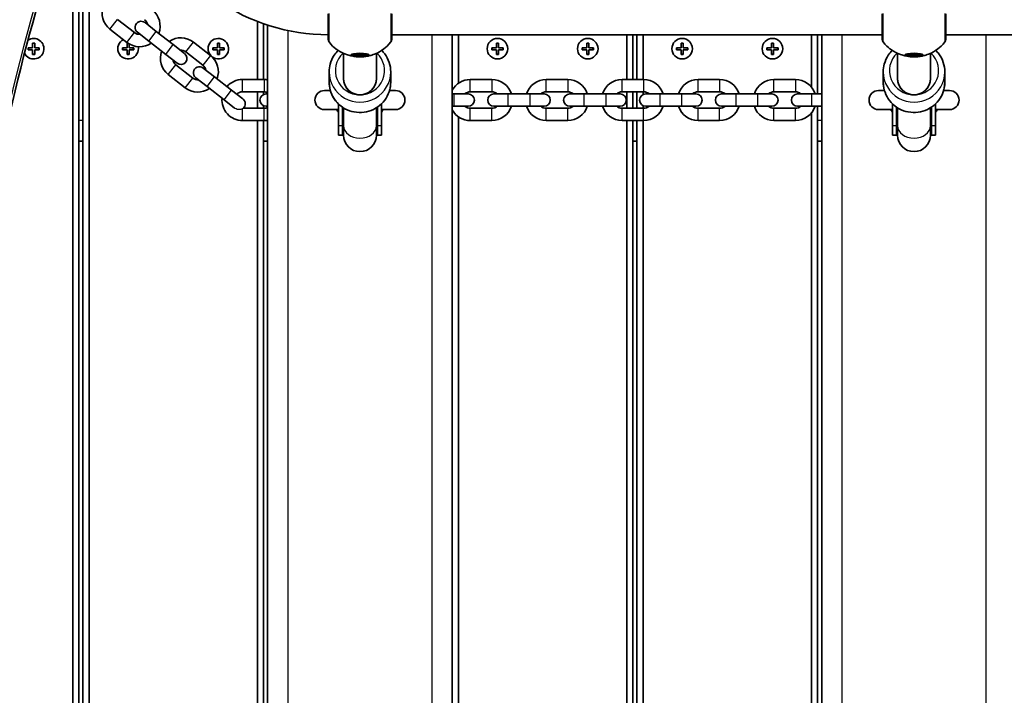
# Model space of a CAD drawing. Units: millimetres. Extents: x 1131 to 8870, y -2936 to 3422.
# Drawn here: x 4428 to 4908, y 662 to 992 of the extents above; entities that cross this region are included whole.
import ezdxf

# ---------------------------------------------------------------- set-up
doc = ezdxf.new("R2010")
doc.units = ezdxf.units.MM
doc.layers.add('Widoczne (ISO)', color=7, linetype='Continuous', lineweight=35)
doc.layers.add('Widoczne wąskie (ISO)', color=7, linetype='Continuous', lineweight=25)

msp = doc.modelspace()

# ---------------------------------------------------------------- linework, layer by layer
at = {"layer": 'Widoczne (ISO)'}
for p, q in [((4453.9, 1001.44), (4453.9, 323.33)), ((4456.9, 324.19), (4456.9, 1000.57)), ((4458.9, 1000.53), (4458.9, 324.24)), ((4461.9, 323.53), (4461.9, 1001.23)), ((4484.06, 985.2), (4475.78, 991.66)), ((4494.67, 985.8), (4489.15, 990.11)), ((4543.9, 990.67), (4543.9, 962.38)), ((4546.9, 962.38), (4546.9, 989.56)), ((4548.9, 988.89), (4548.9, 335.87)), ((4480.37, 980.47), (4472.09, 986.93)), ((4485.46, 985.38), (4490.98, 981.07)), ((4502.95, 979.35), (4494.67, 985.8)), ((4609.4, 984.21), (4848.4, 984.21)), ((4638.9, 340.55), (4638.9, 984.21)), ((4641.9, 960.56), (4641.9, 984.21)), ((4723.9, 984.21), (4723.9, 962.38)), ((4726.9, 962.38), (4726.9, 984.21)), ((4728.9, 984.21), (4728.9, 962.38)), ((4731.9, 962.38), (4731.9, 984.21)), ((4813.9, 984.21), (4813.9, 958.7)), ((4816.9, 955.38), (4816.9, 984.21)), ((4818.9, 984.21), (4818.9, 340.55)), ((4879.4, 984.21), (5118.4, 984.21)), ((4434.4, 977.88), (4434.4, 980.13)), ((4434.4, 980.13), (4435.4, 980.13)), ((4435.4, 980.13), (4435.4, 977.88)), ((4480.4, 977.88), (4480.4, 980.13)), ((4480.4, 980.13), (4480.83, 980.13)), ((4481.4, 979.77), (4481.4, 977.88)), ((4499.26, 974.61), (4490.98, 981.07)), ((4508.47, 975.04), (4502.95, 979.35)), ((4512.77, 980.56), (4521.05, 974.1)), ((4524.4, 977.88), (4524.4, 980.13)), ((4524.4, 980.13), (4525.4, 980.13)), ((4525.4, 980.13), (4525.4, 977.88)), ((4660.4, 977.88), (4660.4, 980.13)), ((4660.4, 980.13), (4661.4, 980.13)), ((4661.4, 980.13), (4661.4, 977.88)), ((4704.4, 977.88), (4704.4, 980.13)), ((4704.4, 980.13), (4705.4, 980.13)), ((4705.4, 980.13), (4705.4, 977.88)), ((4750.4, 977.88), (4750.4, 980.13)), ((4750.4, 980.13), (4751.4, 980.13)), ((4751.4, 980.13), (4751.4, 977.88)), ((4794.4, 977.88), (4794.4, 980.13)), ((4794.4, 980.13), (4795.4, 980.13)), ((4795.4, 980.13), (4795.4, 977.88)), ((4432.15, 977.88), (4434.4, 977.88)), ((4432.15, 976.88), (4432.15, 977.88)), ((4434.4, 976.88), (4432.15, 976.88)), ((4434.4, 974.63), (4434.4, 976.88)), ((4435.4, 974.63), (4434.4, 974.63)), ((4435.4, 977.88), (4437.65, 977.88)), ((4435.4, 976.88), (4435.4, 974.63)), ((4437.65, 976.88), (4435.4, 976.88)), ((4437.65, 977.88), (4437.65, 976.88)), ((4478.15, 977.88), (4480.4, 977.88)), ((4478.15, 976.88), (4478.15, 977.88)), ((4480.4, 976.88), (4478.15, 976.88)), ((4480.4, 974.63), (4480.4, 976.88)), ((4481.4, 974.63), (4480.4, 974.63)), ((4481.4, 977.88), (4483.65, 977.88)), ((4481.4, 976.88), (4481.4, 974.63)), ((4483.65, 976.88), (4481.4, 976.88)), ((4483.65, 977.88), (4483.65, 976.88)), ((4499.26, 974.61), (4504.78, 970.31)), ((4509.09, 975.83), (4517.36, 969.37)), ((4522.15, 977.88), (4524.4, 977.88)), ((4522.15, 976.88), (4522.15, 977.88)), ((4524.4, 976.88), (4522.15, 976.88)), ((4524.4, 974.63), (4524.4, 976.88)), ((4525.4, 974.63), (4524.4, 974.63)), ((4525.4, 977.88), (4527.65, 977.88)), ((4525.4, 976.88), (4525.4, 974.63)), ((4527.65, 976.88), (4525.4, 976.88)), ((4527.65, 977.88), (4527.65, 976.88)), ((4585.9, 975.13), (4585.9, 962.75)), ((4590.4, 974.3), (4590.4, 974.82)), ((4591.3, 974.3), (4592.6, 974.76)), ((4592.6, 973.84), (4591.3, 974.3)), ((4592.6, 973.84), (4592.6, 974.76)), ((4592.6, 974.76), (4595.2, 974.76)), ((4595.2, 973.84), (4595.2, 974.76)), ((4595.2, 974.76), (4596.5, 974.3)), ((4596.5, 974.3), (4595.2, 973.84)), ((4597.4, 974.3), (4597.4, 974.82)), ((4601.9, 975.13), (4601.9, 962.75)), ((4658.15, 977.88), (4660.4, 977.88)), ((4658.15, 976.88), (4658.15, 977.88)), ((4660.4, 976.88), (4658.15, 976.88)), ((4660.4, 974.63), (4660.4, 976.88)), ((4661.4, 974.63), (4660.4, 974.63)), ((4661.4, 977.88), (4663.65, 977.88)), ((4661.4, 976.88), (4661.4, 974.63)), ((4663.65, 976.88), (4661.4, 976.88)), ((4663.65, 977.88), (4663.65, 976.88)), ((4702.15, 977.88), (4704.4, 977.88)), ((4702.15, 976.88), (4702.15, 977.88)), ((4704.4, 976.88), (4702.15, 976.88)), ((4704.4, 974.63), (4704.4, 976.88)), ((4705.4, 974.63), (4704.4, 974.63)), ((4705.4, 977.88), (4707.65, 977.88)), ((4705.4, 976.88), (4705.4, 974.63)), ((4707.65, 976.88), (4705.4, 976.88)), ((4707.65, 977.88), (4707.65, 976.88)), ((4748.15, 977.88), (4750.4, 977.88)), ((4748.15, 976.88), (4748.15, 977.88)), ((4750.4, 976.88), (4748.15, 976.88)), ((4750.4, 974.63), (4750.4, 976.88)), ((4751.4, 974.63), (4750.4, 974.63)), ((4751.4, 977.88), (4753.65, 977.88)), ((4751.4, 976.88), (4751.4, 974.63)), ((4753.65, 976.88), (4751.4, 976.88)), ((4753.65, 977.88), (4753.65, 976.88)), ((4792.15, 977.88), (4794.4, 977.88)), ((4792.15, 976.88), (4792.15, 977.88)), ((4794.4, 976.88), (4792.15, 976.88)), ((4794.4, 974.63), (4794.4, 976.88)), ((4795.4, 974.63), (4794.4, 974.63)), ((4795.4, 977.88), (4797.65, 977.88)), ((4795.4, 976.88), (4795.4, 974.63)), ((4797.65, 976.88), (4795.4, 976.88)), ((4797.65, 977.88), (4797.65, 976.88)), ((4855.9, 975.13), (4855.9, 962.75)), ((4860.4, 974.3), (4860.4, 974.82)), ((4861.3, 974.3), (4862.6, 974.76)), ((4862.6, 973.84), (4861.3, 974.3)), ((4862.6, 973.84), (4862.6, 974.76)), ((4862.6, 974.76), (4865.2, 974.76)), ((4865.2, 973.84), (4865.2, 974.76)), ((4865.2, 974.76), (4866.5, 974.3)), ((4866.5, 974.3), (4865.2, 973.84)), ((4867.4, 974.3), (4867.4, 974.82)), ((4871.9, 975.13), (4871.9, 962.75)), ((4512.44, 963.06), (4504.17, 969.52)), ((4595.2, 973.84), (4592.6, 973.84)), ((4865.2, 973.84), (4862.6, 973.84)), ((4508.76, 958.33), (4500.48, 964.79)), ((4523.06, 963.66), (4517.54, 967.97)), ((4578.9, 961.07), (4578.9, 966.1)), ((4608.9, 961.07), (4608.9, 966.1)), ((4848.9, 961.07), (4848.9, 966.1)), ((4878.9, 961.07), (4878.9, 966.1)), ((4513.85, 963.24), (4519.37, 958.93)), ((4531.34, 957.21), (4523.06, 963.66)), ((4536.65, 962.38), (4547.15, 962.38)), ((4647.65, 962.38), (4658.15, 962.38)), ((4684.65, 962.38), (4695.15, 962.38)), ((4721.65, 962.38), (4732.15, 962.38)), ((4758.65, 962.38), (4769.15, 962.38)), ((4795.65, 962.38), (4806.15, 962.38)), ((4527.65, 952.48), (4519.37, 958.93)), ((4536.86, 952.9), (4531.34, 957.21)), ((4536.65, 956.38), (4547.15, 956.38)), ((4543.9, 956.38), (4543.9, 948.38)), ((4546.9, 955.11), (4546.9, 956.38)), ((4548.9, 955.38), (4548.15, 955.38)), ((4579.47, 957.03), (4576.62, 957.03)), ((4611.18, 957.03), (4608.32, 957.03)), ((4638.9, 955.38), (4639.65, 955.38)), ((4646.65, 955.38), (4639.65, 955.38)), ((4647.65, 956.38), (4658.15, 956.38)), ((4666.15, 955.38), (4659.15, 955.38)), ((4666.15, 955.38), (4676.65, 955.38)), ((4683.65, 955.38), (4676.65, 955.38)), ((4684.65, 956.38), (4695.15, 956.38)), ((4703.15, 955.38), (4696.15, 955.38)), ((4703.15, 955.38), (4713.65, 955.38)), ((4720.65, 955.38), (4713.65, 955.38)), ((4721.65, 956.38), (4732.15, 956.38)), ((4723.9, 956.38), (4723.9, 948.38)), ((4726.9, 948.38), (4726.9, 956.38)), ((4728.9, 956.38), (4728.9, 948.38)), ((4731.9, 955.11), (4731.9, 956.38)), ((4740.15, 955.38), (4733.15, 955.38)), ((4740.15, 955.38), (4750.65, 955.38)), ((4757.65, 955.38), (4750.65, 955.38)), ((4758.65, 956.38), (4769.15, 956.38)), ((4777.15, 955.38), (4770.15, 955.38)), ((4777.15, 955.38), (4787.65, 955.38)), ((4794.65, 955.38), (4787.65, 955.38)), ((4795.65, 956.38), (4806.15, 956.38)), ((4814.15, 955.38), (4807.15, 955.38)), ((4814.15, 955.38), (4818.9, 955.38)), ((4849.47, 957.03), (4846.62, 957.03)), ((4881.18, 957.03), (4878.32, 957.03)), ((4527.65, 952.48), (4532.77, 948.48)), ((4583.4, 939.84), (4583.4, 950.52)), ((4604.4, 939.84), (4604.4, 950.52)), ((4853.4, 939.84), (4853.4, 950.52)), ((4874.4, 939.84), (4874.4, 950.52)), ((4547.15, 948.38), (4537.1, 948.38)), ((4546.9, 948.38), (4546.9, 949.65)), ((4548.15, 949.38), (4548.9, 949.38)), ((4576.62, 947.73), (4583.4, 947.73)), ((4585.4, 939.84), (4585.4, 948.9)), ((4585.9, 939.84), (4585.9, 948.58)), ((4601.9, 939.84), (4601.9, 948.58)), ((4602.4, 939.84), (4602.4, 948.9)), ((4604.4, 947.73), (4611.18, 947.73)), ((4638.9, 949.38), (4639.65, 949.38)), ((4639.65, 949.38), (4646.65, 949.38)), ((4658.15, 948.38), (4647.65, 948.38)), ((4659.15, 949.38), (4666.15, 949.38)), ((4666.15, 949.38), (4676.65, 949.38)), ((4676.65, 949.38), (4683.65, 949.38)), ((4695.15, 948.38), (4684.65, 948.38)), ((4696.15, 949.38), (4703.15, 949.38)), ((4703.15, 949.38), (4713.65, 949.38)), ((4713.65, 949.38), (4720.65, 949.38)), ((4732.15, 948.38), (4721.65, 948.38)), ((4731.9, 948.38), (4731.9, 949.65)), ((4733.15, 949.38), (4740.15, 949.38)), ((4740.15, 949.38), (4750.65, 949.38)), ((4750.65, 949.38), (4757.65, 949.38)), ((4769.15, 948.38), (4758.65, 948.38)), ((4770.15, 949.38), (4777.15, 949.38)), ((4777.15, 949.38), (4787.65, 949.38)), ((4787.65, 949.38), (4794.65, 949.38)), ((4806.15, 948.38), (4795.65, 948.38)), ((4807.15, 949.38), (4814.15, 949.38)), ((4813.9, 946.06), (4813.9, 378.7)), ((4814.15, 949.38), (4818.9, 949.38)), ((4816.9, 375.38), (4816.9, 949.38)), ((4846.62, 947.73), (4853.4, 947.73)), ((4855.4, 939.84), (4855.4, 948.9)), ((4855.9, 939.84), (4855.9, 948.58)), ((4871.9, 939.84), (4871.9, 948.58)), ((4872.4, 939.84), (4872.4, 948.9)), ((4874.4, 947.73), (4881.18, 947.73)), ((4547.15, 942.38), (4536.65, 942.38)), ((4543.9, 942.38), (4543.9, 382.38)), ((4546.9, 382.38), (4546.9, 942.38)), ((4641.9, 380.56), (4641.9, 944.2)), ((4658.15, 942.38), (4647.65, 942.38)), ((4695.15, 942.38), (4684.65, 942.38)), ((4732.15, 942.38), (4721.65, 942.38)), ((4723.9, 942.38), (4723.9, 382.38)), ((4726.9, 382.38), (4726.9, 942.38)), ((4728.9, 942.38), (4728.9, 382.38)), ((4731.9, 382.38), (4731.9, 942.38)), ((4769.15, 942.38), (4758.65, 942.38)), ((4806.15, 942.38), (4795.65, 942.38)), ((4583.4, 939.84), (4583.4, 935.34)), ((4585.4, 939.84), (4585.4, 935.34)), ((4585.9, 939.84), (4585.9, 935.23)), ((4601.9, 935.23), (4601.9, 939.84)), ((4602.4, 939.84), (4602.4, 935.34)), ((4604.4, 939.84), (4604.4, 935.34)), ((4853.4, 939.84), (4853.4, 935.34)), ((4855.4, 939.84), (4855.4, 935.34)), ((4855.9, 939.84), (4855.9, 935.23)), ((4871.9, 935.23), (4871.9, 939.84)), ((4872.4, 939.84), (4872.4, 935.34)), ((4874.4, 939.84), (4874.4, 935.34)), ((4456.9, 932.38), (4458.9, 932.38)), ((4546.9, 932.38), (4548.9, 932.38)), ((4585.4, 935.34), (4583.4, 935.34)), ((4604.4, 935.34), (4602.4, 935.34)), ((4726.9, 932.38), (4728.9, 932.38)), ((4816.9, 932.38), (4818.9, 932.38)), ((4855.4, 935.34), (4853.4, 935.34)), ((4874.4, 935.34), (4872.4, 935.34))]:
    msp.add_line(p, q, dxfattribs=at)
for centre in [(4660.9, 977.38), (4704.9, 977.38), (4750.9, 977.38), (4794.9, 977.38)]:
    msp.add_circle(centre, 5, dxfattribs=at)
for centre, radius, start, end in [((4478.24, 994.81), 10, 159.5076, 232.05), ((4578.4, 1079.63), 95.42, 235.4352, 270), ((4486.52, 988.36), 10, 339.5076, 52.05), ((4487.31, 987.74), 3, 52.05, 232.05), ((4486.52, 988.36), 4, 10.6404, 52.05), ((4486.52, 988.36), 4, 232.05, 273.4596), ((4434.9, 977.38), 5, 206.7811, 123.6952), ((4480.9, 977.38), 5, 117.0743, 11.5602), ((4486.52, 988.36), 10, 232.05, 304.5924), ((4506.63, 972.68), 10, 52.05, 124.5924), ((4524.9, 977.38), 5, 232.1343, 224.2009), ((4580.4, 981.91), 2, 180, 218.2418), ((4607.4, 981.91), 2, 321.7582, 0), ((4850.4, 981.91), 2, 180, 218.2418), ((4877.4, 981.91), 2, 321.7582, 0), ((4506.63, 972.68), 10, 159.5076, 232.05), ((4506.63, 972.68), 3, 232.05, 52.05), ((4506.63, 972.68), 4, 52.05, 93.4596), ((4514.9, 966.22), 10, 339.5076, 52.05), ((4506.63, 972.68), 4, 190.6404, 232.05), ((4514.9, 966.22), 4, 10.6404, 52.05), ((4515.69, 965.6), 3, 52.05, 232.05), ((4514.9, 966.22), 4, 232.05, 273.4596), ((4536.65, 952.38), 10, 90, 138.9539), ((4547.15, 952.38), 10, 79.9213, 90), ((4647.65, 952.38), 10, 90, 151.045), ((4658.15, 952.38), 10, 17.4576, 90), ((4684.65, 952.38), 10, 90, 162.5424), ((4695.15, 952.38), 10, 17.4576, 90), ((4721.65, 952.38), 10, 90, 162.5424), ((4732.15, 952.38), 10, 17.4576, 90), ((4758.65, 952.38), 10, 90, 162.5424), ((4769.15, 952.38), 10, 17.4576, 90), ((4795.65, 952.38), 10, 90, 162.5424), ((4806.15, 952.38), 10, 17.4576, 90), ((4514.9, 966.22), 10, 232.05, 304.5924), ((4536.65, 952.38), 4, 90, 134.2899), ((4548.15, 952.38), 3, 90, 270), ((4547.15, 952.38), 4, 64.0555, 90), ((4576.62, 952.38), 4.65, 90, 270), ((4611.18, 952.38), 4.65, 270, 90), ((4647.65, 952.38), 4, 90, 131.4096), ((4646.65, 952.38), 3, 270, 90), ((4659.15, 952.38), 3, 90, 270), ((4658.15, 952.38), 4, 48.5904, 90), ((4684.65, 952.38), 4, 90, 131.4096), ((4683.65, 952.38), 3, 270, 90), ((4696.15, 952.38), 3, 90, 270), ((4695.15, 952.38), 4, 48.5904, 90), ((4721.65, 952.38), 4, 90, 131.4096), ((4720.65, 952.38), 3, 270, 90), ((4733.15, 952.38), 3, 90, 270), ((4732.15, 952.38), 4, 48.5904, 90), ((4758.65, 952.38), 4, 90, 131.4096), ((4757.65, 952.38), 3, 270, 90), ((4770.15, 952.38), 3, 90, 270), ((4769.15, 952.38), 4, 48.5904, 90), ((4795.65, 952.38), 4, 90, 131.4096), ((4794.65, 952.38), 3, 270, 90), ((4807.15, 952.38), 3, 90, 270), ((4806.15, 952.38), 4, 48.5904, 90), ((4846.62, 952.38), 4.65, 90, 270), ((4881.18, 952.38), 4.65, 270, 90), ((4536.65, 952.38), 10, 175.1423, 270), ((4535.01, 950.54), 3, 314.0807, 52.05), ((4547.15, 952.38), 4, 270, 295.9445), ((4593.9, 952.38), 12.15, 202.502, 210.2088), ((4593.9, 952.38), 12.15, 329.7912, 337.498), ((4647.65, 952.38), 10, 208.955, 270), ((4647.65, 952.38), 4, 228.5904, 270), ((4658.15, 952.38), 10, 270, 342.5424), ((4658.15, 952.38), 4, 270, 311.4096), ((4684.65, 952.38), 10, 197.4576, 270), ((4684.65, 952.38), 4, 228.5904, 270), ((4695.15, 952.38), 10, 270, 342.5424), ((4695.15, 952.38), 4, 270, 311.4096), ((4721.65, 952.38), 10, 197.4576, 270), ((4721.65, 952.38), 4, 228.5904, 270), ((4732.15, 952.38), 10, 270, 342.5424), ((4732.15, 952.38), 4, 270, 311.4096), ((4758.65, 952.38), 10, 197.4576, 270), ((4758.65, 952.38), 4, 228.5904, 270), ((4769.15, 952.38), 10, 270, 342.5424), ((4769.15, 952.38), 4, 270, 311.4096), ((4795.65, 952.38), 10, 197.4576, 270), ((4795.65, 952.38), 4, 228.5904, 270), ((4806.15, 952.38), 10, 270, 342.5424), ((4806.15, 952.38), 4, 270, 311.4096), ((4863.9, 952.38), 12.15, 202.502, 210.2088), ((4863.9, 952.38), 12.15, 329.7912, 337.498), ((4547.15, 952.38), 10, 270, 280.0787), ((4593.9, 935.34), 8.5, 160.2501, 180), ((4593.9, 935.34), 8.5, 0, 19.7499), ((4863.9, 935.34), 8.5, 160.2501, 180), ((4863.9, 935.34), 8.5, 0, 19.7499), ((4593.9, 935.23), 8, 180, 0), ((4863.9, 935.23), 8, 180, 0)]:
    msp.add_arc(centre, radius, start, end, dxfattribs=at)
for centre, major_axis in [((4593.9, 974.3), (-4.35, 0)), ((4593.9, 974.3), (3.5, 0)), ((4863.9, 974.3), (-4.35, 0)), ((4863.9, 974.3), (3.5, 0))]:
    msp.add_ellipse(centre, major_axis=major_axis, ratio=0.203527, dxfattribs=at)
for centre, major_axis, ratio, start_param, end_param in [((4593.9, 962.75), (8, 0), 0.979069, 3.141593, 6.283185), ((4593.9, 962.75), (-8, 0), 0.981164, 0, 3.141593), ((4863.9, 962.75), (8, 0), 0.979069, 3.141593, 6.283185), ((4863.9, 962.75), (-8, 0), 0.981164, 0, 3.141593)]:
    msp.add_ellipse(centre, major_axis=major_axis, ratio=ratio, start_param=start_param, end_param=end_param, dxfattribs=at)
for points, knots in [([(4475.56, 1111.94), (4453.53, 1057.52), (4435.51, 999.84), (4408.28, 880.45), (4399.07, 818.73), (4389.85, 693.92), (4389.85, 630.84), (4399.07, 506.03), (4408.28, 444.32), (4435.51, 324.92), (4453.53, 267.24), (4475.56, 212.83)], [4.192373, 4.192373, 4.192373, 4.192373, 4.40038, 4.40038, 4.608386, 4.608386, 4.816392, 4.816392, 5.024398, 5.024398, 5.232405, 5.232405, 5.232405, 5.232405]), ([(4578.4, 994.37), (4578.4, 993.69), (4578.4, 993), (4578.4, 991.2), (4578.4, 990.1), (4578.4, 987.69), (4578.4, 986.43), (4578.4, 984.25), (4578.4, 983.35), (4578.4, 982.2), (4578.4, 981.91), (4578.4, 981.91)], [0, 0, 0, 0, 0.207203, 0.207203, 0.538728, 0.538728, 0.96971, 0.96971, 1.426728, 1.426728, 1.852486, 1.852486, 1.852486, 1.852486]), ([(4609.4, 981.91), (4609.4, 981.91), (4609.4, 981.91), (4609.4, 981.93), (4609.4, 982.35), (4609.4, 983.93), (4609.4, 985.12), (4609.4, 988.19), (4609.4, 990.13), (4609.4, 992.85), (4609.4, 993.62), (4609.4, 994.37)], [1.416359, 1.416359, 1.416359, 1.416359, 1.426728, 1.426728, 1.929794, 1.929794, 2.451064, 2.451064, 3.039836, 3.039836, 3.268858, 3.268858, 3.268858, 3.268858]), ([(4848.4, 994.37), (4848.4, 993.69), (4848.4, 993), (4848.4, 991.2), (4848.4, 990.1), (4848.4, 987.69), (4848.4, 986.43), (4848.4, 984.25), (4848.4, 983.35), (4848.4, 982.2), (4848.4, 981.91), (4848.4, 981.91)], [0, 0, 0, 0, 0.207203, 0.207203, 0.538728, 0.538728, 0.96971, 0.96971, 1.426728, 1.426728, 1.852486, 1.852486, 1.852486, 1.852486]), ([(4879.4, 981.91), (4879.4, 981.91), (4879.4, 981.91), (4879.4, 981.93), (4879.4, 982.35), (4879.4, 983.93), (4879.4, 985.12), (4879.4, 988.19), (4879.4, 990.13), (4879.4, 992.85), (4879.4, 993.62), (4879.4, 994.37)], [1.416359, 1.416359, 1.416359, 1.416359, 1.426728, 1.426728, 1.929794, 1.929794, 2.451064, 2.451064, 3.039836, 3.039836, 3.268858, 3.268858, 3.268858, 3.268858]), ([(4592.16, 973.49), (4591.85, 973.51), (4591.52, 973.55), (4590.75, 973.66), (4590.33, 973.73), (4589.3, 973.95), (4588.69, 974.1), (4587.11, 974.61), (4586.13, 974.95), (4583.28, 976.49), (4581.27, 977.57), (4578.83, 980.67)], [5.122344, 5.122344, 5.122344, 5.122344, 5.322703, 5.322703, 5.523062, 5.523062, 5.723421, 5.723421, 5.92378, 5.92378, 6.124139, 6.124139, 6.124139, 6.124139]), ([(4608.97, 980.67), (4607.71, 979.08), (4606.53, 978.06), (4603.91, 976.07), (4602.72, 975.5), (4600.63, 974.56), (4599.81, 974.31), (4598.47, 973.94), (4597.94, 973.83), (4597.02, 973.65), (4596.64, 973.6), (4596.05, 973.53), (4595.84, 973.5), (4595.63, 973.49)], [3.300639, 3.300639, 3.300639, 3.300639, 3.403571, 3.403571, 3.569789, 3.569789, 3.770148, 3.770148, 3.970507, 3.970507, 4.170866, 4.170866, 4.302434, 4.302434, 4.302434, 4.302434]), ([(4862.16, 973.49), (4861.85, 973.51), (4861.52, 973.55), (4860.75, 973.66), (4860.33, 973.73), (4859.3, 973.95), (4858.69, 974.1), (4857.11, 974.61), (4856.13, 974.95), (4853.28, 976.49), (4851.27, 977.57), (4848.83, 980.67)], [5.122344, 5.122344, 5.122344, 5.122344, 5.322703, 5.322703, 5.523062, 5.523062, 5.723421, 5.723421, 5.92378, 5.92378, 6.124139, 6.124139, 6.124139, 6.124139]), ([(4878.97, 980.67), (4877.71, 979.08), (4876.53, 978.06), (4873.91, 976.07), (4872.72, 975.5), (4870.63, 974.56), (4869.81, 974.31), (4868.47, 973.94), (4867.94, 973.83), (4867.02, 973.65), (4866.64, 973.6), (4866.05, 973.53), (4865.84, 973.5), (4865.63, 973.49)], [3.300639, 3.300639, 3.300639, 3.300639, 3.403571, 3.403571, 3.569789, 3.569789, 3.770148, 3.770148, 3.970507, 3.970507, 4.170866, 4.170866, 4.302434, 4.302434, 4.302434, 4.302434]), ([(4583.31, 976.56), (4582.58, 975.84), (4581.92, 975.05), (4580.48, 972.89), (4579.82, 971.43), (4579.07, 968.67), (4578.9, 967.38), (4578.9, 966.1)], [5.4980841, 5.4980841, 5.4980841, 5.4980841, 5.7039377, 5.7039377, 6.0231025, 6.0231025, 6.2831853, 6.2831853, 6.2831853, 6.2831853]), ([(4608.9, 966.1), (4608.9, 967.67), (4608.64, 969.24), (4607.64, 972.22), (4606.9, 973.63), (4605.5, 975.48), (4605.01, 976.04), (4604.49, 976.56)], [3.1415927, 3.1415927, 3.1415927, 3.1415927, 3.459377, 3.459377, 3.7776183, 3.7776183, 3.9266939, 3.9266939, 3.9266939, 3.9266939]), ([(4853.31, 976.56), (4852.58, 975.84), (4851.92, 975.05), (4850.48, 972.89), (4849.82, 971.43), (4849.07, 968.67), (4848.9, 967.38), (4848.9, 966.1)], [5.4980841, 5.4980841, 5.4980841, 5.4980841, 5.7039377, 5.7039377, 6.0231025, 6.0231025, 6.2831853, 6.2831853, 6.2831853, 6.2831853]), ([(4878.9, 966.1), (4878.9, 967.67), (4878.64, 969.24), (4877.64, 972.22), (4876.9, 973.63), (4875.5, 975.48), (4875.01, 976.04), (4874.49, 976.56)], [3.1415927, 3.1415927, 3.1415927, 3.1415927, 3.459377, 3.459377, 3.7776183, 3.7776183, 3.9266939, 3.9266939, 3.9266939, 3.9266939]), ([(4608.9, 961.07), (4608.9, 959.5), (4608.64, 957.93), (4607.64, 954.95), (4606.9, 953.54), (4605, 951.01), (4603.84, 949.9), (4601.22, 948.09), (4599.77, 947.39), (4596.7, 946.47), (4595.09, 946.26), (4591.89, 946.35), (4590.29, 946.65), (4587.27, 947.72), (4585.85, 948.5), (4583.34, 950.46), (4582.24, 951.64), (4580.48, 954.28), (4579.82, 955.74), (4579.07, 958.5), (4578.9, 959.79), (4578.9, 961.07)], [3.141593, 3.141593, 3.141593, 3.141593, 3.459377, 3.459377, 3.777618, 3.777618, 4.097021, 4.097021, 4.417789, 4.417789, 4.739591, 4.739591, 5.061729, 5.061729, 5.383397, 5.383397, 5.703938, 5.703938, 6.023102, 6.023102, 6.283185, 6.283185, 6.283185, 6.283185]), ([(4878.9, 961.07), (4878.9, 959.5), (4878.64, 957.93), (4877.64, 954.95), (4876.9, 953.54), (4875, 951.01), (4873.84, 949.9), (4871.22, 948.09), (4869.77, 947.39), (4866.7, 946.47), (4865.09, 946.26), (4861.89, 946.35), (4860.29, 946.65), (4857.27, 947.72), (4855.85, 948.5), (4853.34, 950.46), (4852.24, 951.64), (4850.48, 954.28), (4849.82, 955.74), (4849.07, 958.5), (4848.9, 959.79), (4848.9, 961.07)], [3.141593, 3.141593, 3.141593, 3.141593, 3.459377, 3.459377, 3.777618, 3.777618, 4.097021, 4.097021, 4.417789, 4.417789, 4.739591, 4.739591, 5.061729, 5.061729, 5.383397, 5.383397, 5.703938, 5.703938, 6.023102, 6.023102, 6.283185, 6.283185, 6.283185, 6.283185]), ([(4582.86, 947.73), (4582.97, 947.73), (4583.06, 947.71), (4583.19, 947.67), (4583.23, 947.64), (4583.28, 947.61), (4583.29, 947.6), (4583.29, 947.6)], [0.3156397, 0.3156397, 0.3156397, 0.3156397, 0.3550424, 0.3550424, 0.3985019, 0.3985019, 0.4416941, 0.4416941, 0.4416941, 0.4416941]), ([(4604.51, 947.6), (4604.51, 947.6), (4604.51, 947.61), (4604.51, 947.61), (4604.52, 947.62), (4604.58, 947.65), (4604.65, 947.69), (4604.82, 947.72), (4604.87, 947.73), (4604.94, 947.73)], [2.0238047, 2.0238047, 2.0238047, 2.0238047, 2.0332509, 2.0332509, 2.0712203, 2.0712203, 2.1275821, 2.1275821, 2.1498664, 2.1498664, 2.1498664, 2.1498664]), ([(4852.86, 947.73), (4852.97, 947.73), (4853.06, 947.71), (4853.19, 947.67), (4853.23, 947.64), (4853.28, 947.61), (4853.29, 947.6), (4853.29, 947.6)], [0.3156397, 0.3156397, 0.3156397, 0.3156397, 0.3550424, 0.3550424, 0.3985019, 0.3985019, 0.4416941, 0.4416941, 0.4416941, 0.4416941]), ([(4874.51, 947.6), (4874.51, 947.6), (4874.51, 947.61), (4874.51, 947.61), (4874.52, 947.62), (4874.58, 947.65), (4874.65, 947.69), (4874.82, 947.72), (4874.87, 947.73), (4874.94, 947.73)], [2.0238047, 2.0238047, 2.0238047, 2.0238047, 2.0332509, 2.0332509, 2.0712203, 2.0712203, 2.1275821, 2.1275821, 2.1498664, 2.1498664, 2.1498664, 2.1498664])]:
    msp.add_open_spline(points, degree=3, knots=knots, dxfattribs=at)
at = {"layer": 'Widoczne wąskie (ISO)'}
for p, q in [((4472.09, 986.93), (4475.78, 991.66)), ((4480.37, 980.47), (4484.06, 985.2)), ((4490.98, 981.07), (4494.67, 985.8)), ((4558.9, 338.53), (4558.9, 986.23)), ((4628.9, 984.21), (4628.9, 340.55)), ((4828.9, 340.55), (4828.9, 984.21)), ((4898.9, 984.21), (4898.9, 340.55)), ((4435.4, 979.93), (4434.4, 979.93)), ((4481.13, 979.93), (4480.4, 979.93)), ((4499.26, 974.61), (4502.95, 979.35)), ((4509.09, 975.83), (4512.77, 980.56)), ((4525.4, 979.93), (4524.4, 979.93)), ((4661.4, 979.93), (4660.4, 979.93)), ((4705.4, 979.93), (4704.4, 979.93)), ((4751.4, 979.93), (4750.4, 979.93)), ((4795.4, 979.93), (4794.4, 979.93)), ((4432.35, 977.88), (4432.35, 976.88)), ((4434.4, 974.83), (4435.4, 974.83)), ((4437.45, 976.88), (4437.45, 977.88)), ((4478.35, 977.88), (4478.35, 976.88)), ((4480.4, 974.83), (4481.4, 974.83)), ((4483.45, 976.88), (4483.45, 977.88)), ((4521.05, 974.1), (4517.36, 969.37)), ((4522.35, 977.88), (4522.35, 976.88)), ((4524.4, 974.83), (4525.4, 974.83)), ((4527.45, 976.88), (4527.45, 977.88)), ((4658.35, 977.88), (4658.35, 976.88)), ((4660.4, 974.83), (4661.4, 974.83)), ((4663.45, 976.88), (4663.45, 977.88)), ((4702.35, 977.88), (4702.35, 976.88)), ((4704.4, 974.83), (4705.4, 974.83)), ((4707.45, 976.88), (4707.45, 977.88)), ((4748.35, 977.88), (4748.35, 976.88)), ((4750.4, 974.83), (4751.4, 974.83)), ((4753.45, 976.88), (4753.45, 977.88)), ((4792.35, 977.88), (4792.35, 976.88)), ((4794.4, 974.83), (4795.4, 974.83)), ((4797.45, 976.88), (4797.45, 977.88)), ((4500.48, 964.79), (4504.17, 969.52)), ((4508.76, 958.33), (4512.44, 963.06)), ((4519.37, 958.93), (4523.06, 963.66)), ((4536.65, 956.38), (4536.65, 962.38)), ((4547.15, 962.38), (4547.15, 956.38)), ((4647.65, 956.38), (4647.65, 962.38)), ((4658.15, 962.38), (4658.15, 956.38)), ((4684.65, 956.38), (4684.65, 962.38)), ((4695.15, 962.38), (4695.15, 956.38)), ((4721.65, 956.38), (4721.65, 962.38)), ((4732.15, 962.38), (4732.15, 956.38)), ((4758.65, 956.38), (4758.65, 962.38)), ((4769.15, 962.38), (4769.15, 956.38)), ((4795.65, 956.38), (4795.65, 962.38)), ((4806.15, 962.38), (4806.15, 956.38)), ((4527.65, 952.48), (4531.34, 957.21)), ((4639.65, 955.38), (4639.65, 949.38)), ((4666.15, 949.38), (4666.15, 955.38)), ((4676.65, 955.38), (4676.65, 949.38)), ((4703.15, 949.38), (4703.15, 955.38)), ((4713.65, 955.38), (4713.65, 949.38)), ((4740.15, 949.38), (4740.15, 955.38)), ((4750.65, 955.38), (4750.65, 949.38)), ((4777.15, 949.38), (4777.15, 955.38)), ((4787.65, 955.38), (4787.65, 949.38)), ((4814.15, 949.38), (4814.15, 955.38)), ((4536.65, 942.38), (4536.65, 948.11)), ((4547.15, 942.38), (4547.15, 948.38)), ((4647.65, 942.38), (4647.65, 948.38)), ((4658.15, 942.38), (4658.15, 948.38)), ((4684.65, 942.38), (4684.65, 948.38)), ((4695.15, 942.38), (4695.15, 948.38)), ((4721.65, 942.38), (4721.65, 948.38)), ((4732.15, 942.38), (4732.15, 948.38)), ((4758.65, 942.38), (4758.65, 948.38)), ((4769.15, 942.38), (4769.15, 948.38)), ((4795.65, 942.38), (4795.65, 948.38)), ((4806.15, 942.38), (4806.15, 948.38)), ((4458.9, 942.38), (4456.9, 942.38)), ((4548.9, 942.38), (4547.15, 942.38)), ((4818.9, 942.38), (4816.9, 942.38)), ((4585.4, 939.84), (4583.4, 939.84)), ((4604.4, 939.84), (4602.4, 939.84)), ((4855.4, 939.84), (4853.4, 939.84)), ((4874.4, 939.84), (4872.4, 939.84))]:
    msp.add_line(p, q, dxfattribs=at)
for centre, major_axis, ratio, start_param, end_param in [((5031.71, 662.38), (0, -907.75), 0.707107, 4.192373, 5.232405), ((4593.9, 966.68), (12, 0), 0.981164, 2.32715, 7.097628), ((4863.9, 966.68), (12, 0), 0.981164, 2.32715, 7.097628), ((4593.9, 966.1), (-15, 0), 0.981164, 0, 3.141593), ((4863.9, 966.1), (-15, 0), 0.981164, 0, 3.141593), ((4593.9, 961.07), (15, 0), 0.981164, 3.141593, 6.283185), ((4863.9, 961.07), (15, 0), 0.981164, 3.141593, 6.283185), ((4593.9, 939.84), (-8.5, 0), 0.758156, 5.938484, 6.283185), ((4593.9, 939.84), (8.5, 0), 0.758156, 0, 0.344701), ((4863.9, 939.84), (-8.5, 0), 0.758156, 5.938484, 6.283185), ((4863.9, 939.84), (8.5, 0), 0.758156, 0, 0.344701), ((4593.9, 939.84), (8, 0), 0.753899, 3.141593, 6.283185), ((4863.9, 939.84), (8, 0), 0.753899, 3.141593, 6.283185)]:
    msp.add_ellipse(centre, major_axis=major_axis, ratio=ratio, start_param=start_param, end_param=end_param, dxfattribs=at)
for points, knots in [([(4578.83, 980.67), (4578.83, 980.68), (4578.83, 981), (4578.83, 982.28), (4578.83, 983.28), (4578.82, 985.72), (4578.82, 987.13), (4578.82, 989.82), (4578.82, 991.05), (4578.82, 993.06), (4578.82, 993.83), (4578.82, 994.59)], [-1.852486, -1.852486, -1.852486, -1.852486, -1.426728, -1.426728, -0.96971, -0.96971, -0.538728, -0.538728, -0.207203, -0.207203, 0, 0, 0, 0]), ([(4608.97, 994.59), (4608.97, 993.75), (4608.97, 992.9), (4608.97, 989.85), (4608.97, 987.69), (4608.97, 984.26), (4608.97, 982.93), (4608.97, 981.16), (4608.97, 980.69), (4608.97, 980.67), (4608.97, 980.67), (4608.97, 980.67)], [-3.268858, -3.268858, -3.268858, -3.268858, -3.039836, -3.039836, -2.451064, -2.451064, -1.929794, -1.929794, -1.426728, -1.426728, -1.416359, -1.416359, -1.416359, -1.416359]), ([(4848.83, 980.67), (4848.83, 980.68), (4848.83, 981), (4848.83, 982.28), (4848.83, 983.28), (4848.82, 985.72), (4848.82, 987.13), (4848.82, 989.82), (4848.82, 991.05), (4848.82, 993.06), (4848.82, 993.83), (4848.82, 994.59)], [-1.852486, -1.852486, -1.852486, -1.852486, -1.426728, -1.426728, -0.96971, -0.96971, -0.538728, -0.538728, -0.207203, -0.207203, 0, 0, 0, 0]), ([(4878.97, 994.59), (4878.97, 993.75), (4878.97, 992.9), (4878.97, 989.85), (4878.97, 987.69), (4878.97, 984.26), (4878.97, 982.93), (4878.97, 981.16), (4878.97, 980.69), (4878.97, 980.67), (4878.97, 980.67), (4878.97, 980.67)], [-3.268858, -3.268858, -3.268858, -3.268858, -3.039836, -3.039836, -2.451064, -2.451064, -1.929794, -1.929794, -1.426728, -1.426728, -1.416359, -1.416359, -1.416359, -1.416359]), ([(4536.65, 948.11), (4536.62, 948.1), (4536.59, 948.08), (4536.36, 947.97), (4536.13, 947.88), (4535.52, 947.73), (4535.15, 947.69), (4534.33, 947.75), (4533.9, 947.85), (4533.24, 948.15), (4533, 948.3), (4532.77, 948.48)], [1.6936772, 1.6936772, 1.6936772, 1.6936772, 1.7116057, 1.7116057, 1.8211687, 1.8211687, 1.9503304, 1.9503304, 2.0866137, 2.0866137, 2.1743035, 2.1743035, 2.1743035, 2.1743035]), ([(4537.1, 948.38), (4537.1, 948.38), (4537.1, 948.38), (4537.09, 948.38), (4537.09, 948.37), (4537.06, 948.35), (4537.03, 948.33), (4536.91, 948.26), (4536.8, 948.19), (4536.65, 948.11)], [0.1394042, 0.1394042, 0.1394042, 0.1394042, 0.1481943, 0.1481943, 0.1697626, 0.1697626, 0.2067996, 0.2067996, 0.2788412, 0.2788412, 0.2788412, 0.2788412])]:
    msp.add_open_spline(points, degree=3, knots=knots, dxfattribs=at)
for points in [[(4583.18, 947.67), (4583.26, 947.56), (4583.33, 947.48), (4583.4, 947.41)], [(4604.4, 947.41), (4604.46, 947.48), (4604.54, 947.56), (4604.61, 947.67)], [(4853.18, 947.67), (4853.26, 947.56), (4853.33, 947.48), (4853.4, 947.41)], [(4874.4, 947.41), (4874.46, 947.48), (4874.54, 947.56), (4874.61, 947.67)]]:
    msp.add_open_spline(points, degree=3, dxfattribs=at)

doc.saveas('drawing.dxf')
